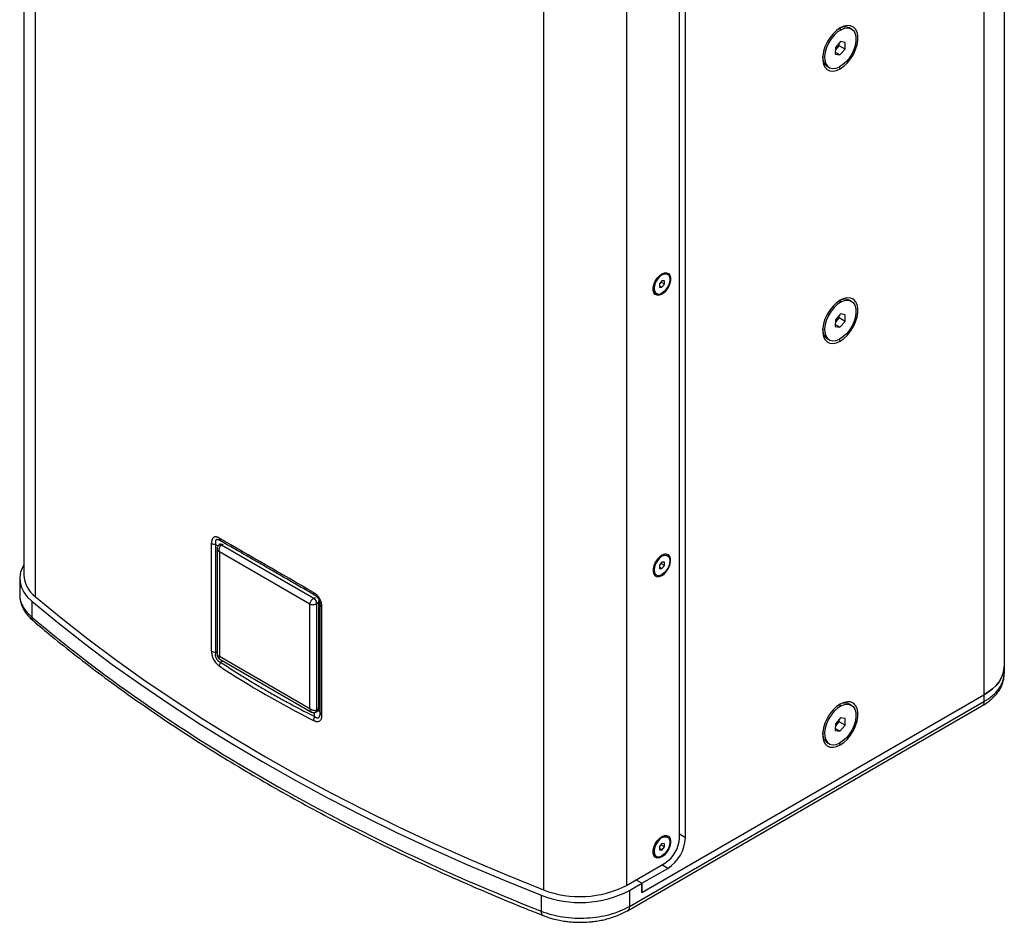
# Model space of a CAD drawing. Units: millimetres. Extents: x 1 to 2508, y 412 to 2662.
# Drawn here: x 1826 to 2180, y 2023 to 2347 of the extents above; entities that cross this region are included whole.
import ezdxf

# ---------------------------------------------------------------- set-up
doc = ezdxf.new("R2010")
doc.units = ezdxf.units.MM

msp = doc.modelspace()

# ---------------------------------------------------------------- linework, layer by layer
at = {"color": 7, "linetype": 'Continuous', "lineweight": 25}
for p, q in [((1827.065, 2561.927), (1827.065, 2147.561)), ((1831.158, 2557.67), (1831.158, 2139.91)), ((2179.951, 2541.737), (2179.951, 2114.686)), ((2172.629, 2531.532), (2172.629, 2104.481)), ((2063.067, 2053.072), (2063.067, 2458.893)), ((2065.188, 2053.072), (2065.188, 2458.893)), ((2014.089, 2452.375), (2014.089, 2034.306)), ((2043.959, 2453.986), (2043.959, 2035.917)), ((2120.512, 2344.221), (2120.228, 2344.065)), ((2121.191, 2343.829), (2120.512, 2344.221)), ((2124.908, 2344.069), (2124.229, 2344.461)), ((2121.01, 2339.554), (2119.194, 2337.431)), ((2120.501, 2338.076), (2120.541, 2339.005)), ((2122.725, 2339.265), (2121.01, 2339.554)), ((2122.623, 2336.852), (2122.725, 2339.265)), ((2119.194, 2337.431), (2119.091, 2335.017)), ((2120.806, 2334.728), (2119.12, 2335.701)), ((2119.154, 2336.502), (2120.501, 2338.076)), ((2122.623, 2336.852), (2120.501, 2338.076)), ((2120.806, 2334.728), (2122.623, 2336.852)), ((2119.091, 2335.017), (2120.806, 2334.728)), ((2116.23, 2330.605), (2116.908, 2330.213)), ((2120.549, 2330.415), (2120.908, 2329.792)), ((2056.738, 2255.595), (2056.412, 2255.783)), ((2058.738, 2255.793), (2058.424, 2255.974)), ((2053.57, 2251.045), (2053.57, 2250.892)), ((2056.738, 2253.507), (2055.854, 2252.408)), ((2055.854, 2252.408), (2055.854, 2251.229)), ((2056.738, 2251.15), (2055.854, 2251.66)), ((2055.854, 2251.229), (2056.738, 2251.15)), ((2057.622, 2252.25), (2056.328, 2252.997)), ((2057.622, 2253.428), (2056.738, 2253.507)), ((2056.738, 2251.15), (2057.622, 2252.25)), ((2057.622, 2252.25), (2057.622, 2253.428)), ((2054.399, 2249.06), (2054.738, 2248.865)), ((2056.529, 2248.951), (2056.703, 2248.65)), ((2120.512, 2246.236), (2120.228, 2246.08)), ((2121.191, 2245.844), (2120.512, 2246.236)), ((2124.908, 2246.085), (2124.229, 2246.476)), ((2119.154, 2238.517), (2120.501, 2240.091)), ((2121.01, 2241.569), (2119.194, 2239.446)), ((2120.501, 2240.091), (2120.541, 2241.02)), ((2122.623, 2238.867), (2120.501, 2240.091)), ((2122.725, 2241.28), (2121.01, 2241.569)), ((2122.623, 2238.867), (2122.725, 2241.28)), ((2119.194, 2239.446), (2119.091, 2237.033)), ((2119.091, 2237.033), (2120.806, 2236.743)), ((2120.806, 2236.743), (2119.12, 2237.716)), ((2120.806, 2236.743), (2122.623, 2238.867)), ((2116.23, 2232.62), (2116.908, 2232.228)), ((2120.549, 2232.43), (2120.908, 2231.807)), ((1894.614, 2120.191), (1894.614, 2159.013)), ((1896.084, 2158.641), (1896.084, 2119.82)), ((1896.084, 2158.641), (1897.034, 2158.093)), ((1897.389, 2160.164), (1897.695, 2160.069)), ((1898.104, 2158.799), (1897.417, 2158.429)), ((1897.44, 2158.442), (1897.44, 2158.834)), ((1897.779, 2158.624), (1897.44, 2158.834)), ((1897.868, 2159.921), (1897.503, 2160.075)), ((1897.868, 2159.921), (1899.119, 2159.199)), ((1898.171, 2158.357), (1898.815, 2158.703)), ((1931.405, 2139.171), (1898.171, 2158.357)), ((1931.405, 2139.171), (1898.171, 2158.357)), ((1896.656, 2157.074), (1896.656, 2118.918)), ((1929.991, 2137.13), (1897.464, 2155.907)), ((1897.464, 2155.907), (1897.464, 2118.346)), ((2058.738, 2154.542), (2058.424, 2154.723)), ((2056.738, 2152.256), (2055.854, 2151.157)), ((2055.854, 2151.157), (2055.854, 2149.978)), ((2057.622, 2150.999), (2056.328, 2151.746)), ((2056.738, 2154.344), (2056.412, 2154.532)), ((2057.622, 2152.177), (2056.738, 2152.256)), ((2057.622, 2150.999), (2057.622, 2152.177)), ((2053.57, 2149.794), (2053.57, 2149.641)), ((2054.399, 2147.809), (2054.738, 2147.613)), ((2056.738, 2149.899), (2055.854, 2150.409)), ((2055.854, 2149.978), (2056.738, 2149.899)), ((2056.529, 2147.7), (2056.703, 2147.399)), ((2056.738, 2149.899), (2057.622, 2150.999)), ((1825.563, 2146.335), (1825.563, 2140.619)), ((1829.918, 2138.196), (1829.918, 2132.48)), ((1929.991, 2099.569), (1929.991, 2137.13)), ((1931.405, 2139.171), (1932.027, 2139.53)), ((1931.703, 2140.389), (1931.703, 2140.389)), ((1932.466, 2137.334), (1933.148, 2137.728)), ((1932.466, 2098.957), (1932.466, 2137.334)), ((1932.466, 2098.956), (1932.466, 2137.334)), ((1933.503, 2138.016), (1933.056, 2138.255)), ((1933.148, 2137.728), (1933.148, 2099.378)), ((1933.503, 2098.418), (1933.503, 2138.016)), ((1933.703, 2098.103), (1933.703, 2136.925)), ((1934.347, 2097.254), (1934.347, 2136.076)), ((1896.084, 2119.82), (1896.656, 2120.15)), ((1897.464, 2118.346), (1929.991, 2099.569)), ((1897.555, 2117.361), (1930.597, 2098.286)), ((1897.868, 2116.231), (1898.69, 2116.705)), ((2179.951, 2114.686), (2179.951, 2112.237)), ((2045.018, 2028.363), (2172.629, 2102.032)), ((2049.49, 2033.395), (2172.629, 2104.481)), ((2049.49, 2033.395), (2172.629, 2104.481)), ((2172.629, 2104.481), (2172.629, 2102.032)), ((1931.703, 2096.699), (1931.703, 2098.108)), ((1932.151, 2098.267), (1932.87, 2098.712)), ((1932.466, 2098.956), (1933.148, 2099.378)), ((1933.148, 2099.362), (1933.148, 2099.968)), ((2044.278, 2026.804), (2171.889, 2100.472)), ((2120.512, 2100.891), (2120.378, 2100.82)), ((2121.191, 2100.5), (2120.512, 2100.891)), ((2124.908, 2100.74), (2124.229, 2101.132)), ((1933.744, 2097.896), (1933.676, 2097.535)), ((2119.154, 2093.172), (2120.501, 2094.747)), ((2121.01, 2096.225), (2119.194, 2094.101)), ((2120.501, 2094.747), (2120.541, 2095.676)), ((2122.623, 2093.522), (2120.501, 2094.747)), ((2122.725, 2095.936), (2121.01, 2096.225)), ((2122.623, 2093.522), (2122.725, 2095.936)), ((2119.194, 2094.101), (2119.091, 2091.688)), ((2119.091, 2091.688), (2120.806, 2091.399)), ((2120.806, 2091.399), (2119.12, 2092.372)), ((2120.806, 2091.399), (2122.623, 2093.522)), ((2116.23, 2087.275), (2116.908, 2086.884)), ((2120.549, 2087.085), (2120.908, 2086.463)), ((2056.738, 2053.093), (2056.412, 2053.281)), ((2058.738, 2053.291), (2058.424, 2053.472)), ((2065.188, 2053.072), (2063.067, 2054.296)), ((2053.57, 2048.543), (2053.57, 2048.39)), ((2056.738, 2051.005), (2055.854, 2049.906)), ((2055.854, 2049.906), (2055.854, 2048.727)), ((2056.738, 2048.648), (2055.854, 2049.158)), ((2055.854, 2048.727), (2056.738, 2048.648)), ((2057.622, 2049.748), (2056.328, 2050.495)), ((2057.622, 2050.926), (2056.738, 2051.005)), ((2056.738, 2048.648), (2057.622, 2049.748)), ((2057.622, 2049.748), (2057.622, 2050.926)), ((2054.399, 2046.558), (2054.738, 2046.362)), ((2056.529, 2046.449), (2056.703, 2046.148)), ((2043.959, 2035.917), (2057.763, 2043.886)), ((2049.49, 2036.661), (2058.824, 2042.049)), ((2058.824, 2042.049), (2056.703, 2043.274)), ((2049.49, 2036.661), (2047.369, 2037.885)), ((2049.49, 2036.661), (2047.369, 2037.885)), ((2045.018, 2034.079), (2049.49, 2036.661)), ((2049.49, 2033.395), (2049.49, 2036.661)), ((2049.49, 2036.661), (2049.49, 2033.395)), ((2013.242, 2032.365), (2013.242, 2026.65)), ((2045.018, 2034.079), (2045.018, 2028.363))]:
    msp.add_line(p, q, dxfattribs=at)
at = {"color": 7, "linetype": 'Continuous', "lineweight": 25, "flags": 128}
for points in [[(2120.908, 2344.49), (2119.585, 2343.566), (2118.32, 2342.36), (2117.167, 2340.927), (2116.179, 2339.328), (2115.397, 2337.634), (2114.856, 2335.918), (2114.579, 2334.256), (2114.579, 2332.719), (2114.856, 2331.376), (2115.397, 2330.285), (2116.179, 2329.494), (2117.167, 2329.036), (2118.32, 2328.933), (2119.585, 2329.189), (2120.908, 2329.792)], [(2121.191, 2343.829), (2119.927, 2343.008), (2118.712, 2341.893), (2117.607, 2340.54), (2116.667, 2339.016), (2115.941, 2337.399), (2115.463, 2335.768), (2115.258, 2334.207), (2115.337, 2332.792), (2115.695, 2331.596), (2116.314, 2330.677), (2117.164, 2330.083), (2118.202, 2329.843), (2119.375, 2329.968), (2120.625, 2330.453)], [(2121.191, 2343.829), (2122.441, 2344.314), (2123.615, 2344.44), (2124.652, 2344.199), (2125.502, 2343.605), (2126.121, 2342.687), (2126.479, 2341.49), (2126.558, 2340.076), (2126.353, 2338.514), (2125.875, 2336.883), (2125.149, 2335.266), (2124.209, 2333.742), (2123.104, 2332.389), (2121.889, 2331.274), (2120.625, 2330.453)], [(2120.908, 2329.792), (2122.231, 2330.717), (2123.497, 2331.922), (2124.649, 2333.355), (2125.637, 2334.954), (2126.419, 2336.648), (2126.961, 2338.364), (2127.237, 2340.027), (2127.237, 2341.563), (2126.961, 2342.906), (2126.419, 2343.997), (2125.637, 2344.789), (2124.649, 2345.246), (2123.497, 2345.349), (2122.231, 2345.093), (2120.908, 2344.49)], [(2056.703, 2248.65), (2055.81, 2248.283), (2054.99, 2248.242), (2054.309, 2248.531), (2053.821, 2249.125), (2053.567, 2249.978), (2053.567, 2251.019), (2053.821, 2252.164), (2054.309, 2253.322), (2054.99, 2254.397), (2055.81, 2255.303), (2056.703, 2255.966)], [(2056.738, 2255.595), (2055.864, 2254.93), (2055.076, 2254.011), (2054.45, 2252.928), (2054.048, 2251.785), (2053.91, 2250.696), (2054.048, 2249.767), (2054.45, 2249.088), (2055.076, 2248.727), (2055.864, 2248.718), (2056.738, 2249.063)], [(2056.703, 2255.966), (2057.595, 2256.333), (2058.415, 2256.374), (2059.097, 2256.086), (2059.584, 2255.491), (2059.838, 2254.639), (2059.838, 2253.598), (2059.584, 2252.452), (2059.097, 2251.295), (2058.415, 2250.22), (2057.595, 2249.314), (2056.703, 2248.65)], [(2056.738, 2255.595), (2057.612, 2255.94), (2058.401, 2255.931), (2059.026, 2255.57), (2059.428, 2254.891), (2059.567, 2253.962), (2059.428, 2252.872), (2059.026, 2251.73), (2058.401, 2250.646), (2057.612, 2249.727), (2056.738, 2249.063)], [(2120.908, 2231.807), (2122.231, 2232.732), (2123.497, 2233.937), (2124.649, 2235.37), (2125.637, 2236.969), (2126.419, 2238.663), (2126.961, 2240.379), (2127.237, 2242.042), (2127.237, 2243.578), (2126.961, 2244.921), (2126.419, 2246.012), (2125.637, 2246.804), (2124.649, 2247.261), (2123.497, 2247.364), (2122.231, 2247.108), (2120.908, 2246.505)], [(2120.908, 2246.505), (2119.585, 2245.581), (2118.32, 2244.375), (2117.167, 2242.942), (2116.179, 2241.343), (2115.397, 2239.649), (2114.856, 2237.933), (2114.579, 2236.271), (2114.579, 2234.734), (2114.856, 2233.391), (2115.397, 2232.3), (2116.179, 2231.509), (2117.167, 2231.051), (2118.32, 2230.948), (2119.585, 2231.204), (2120.908, 2231.807)], [(2121.191, 2245.844), (2119.927, 2245.023), (2118.712, 2243.908), (2117.607, 2242.555), (2116.667, 2241.032), (2115.941, 2239.414), (2115.463, 2237.783), (2115.258, 2236.222), (2115.337, 2234.807), (2115.695, 2233.611), (2116.314, 2232.692), (2117.164, 2232.098), (2118.202, 2231.858), (2119.375, 2231.983), (2120.625, 2232.469)], [(2121.191, 2245.844), (2122.441, 2246.329), (2123.615, 2246.455), (2124.652, 2246.214), (2125.502, 2245.62), (2126.121, 2244.702), (2126.479, 2243.505), (2126.558, 2242.091), (2126.353, 2240.529), (2125.875, 2238.898), (2125.149, 2237.281), (2124.209, 2235.757), (2123.104, 2234.404), (2121.889, 2233.289), (2120.625, 2232.469)], [(2056.703, 2154.715), (2055.81, 2154.052), (2054.99, 2153.146), (2054.309, 2152.071), (2053.821, 2150.913), (2053.567, 2149.768), (2053.567, 2148.727), (2053.821, 2147.874), (2054.309, 2147.28), (2054.99, 2146.991), (2055.81, 2147.032), (2056.703, 2147.399)], [(2056.703, 2147.399), (2057.595, 2148.063), (2058.415, 2148.969), (2059.097, 2150.044), (2059.584, 2151.201), (2059.838, 2152.347), (2059.838, 2153.388), (2059.584, 2154.24), (2059.097, 2154.835), (2058.415, 2155.123), (2057.595, 2155.082), (2056.703, 2154.715)], [(2056.738, 2154.344), (2057.612, 2154.689), (2058.401, 2154.68), (2059.026, 2154.318), (2059.428, 2153.64), (2059.567, 2152.71), (2059.428, 2151.621), (2059.026, 2150.479), (2058.401, 2149.395), (2057.612, 2148.476), (2056.738, 2147.812)], [(1827.065, 2151.261), (1826.55, 2150.35), (1825.867, 2148.578), (1825.575, 2146.771), (1825.678, 2144.956), (1826.174, 2143.164), (1827.057, 2141.421), (1828.311, 2139.757), (1829.918, 2138.196)], [(2056.738, 2154.344), (2055.864, 2153.679), (2055.076, 2152.76), (2054.45, 2151.677), (2054.048, 2150.534), (2053.91, 2149.445), (2054.048, 2148.515), (2054.45, 2147.837), (2055.076, 2147.476), (2055.864, 2147.467), (2056.738, 2147.812)], [(1829.918, 2138.196), (1839.264, 2130.489), (1848.919, 2122.909), (1858.877, 2115.461), (1869.133, 2108.15), (1879.681, 2100.977), (1890.515, 2093.949), (1901.629, 2087.068), (1913.018, 2080.338), (1924.676, 2073.764), (1936.595, 2067.347), (1948.77, 2061.093), (1961.194, 2055.004), (1973.86, 2049.083), (1986.761, 2043.335), (1999.891, 2037.761), (2013.242, 2032.365)], [(1831.158, 2139.91), (1840.485, 2132.219), (1850.119, 2124.656), (1860.056, 2117.224), (1870.289, 2109.928), (1880.814, 2102.771), (1891.625, 2095.758), (1902.716, 2088.892), (1914.081, 2082.177), (1925.713, 2075.616), (1937.607, 2069.213), (1949.756, 2062.972), (1962.153, 2056.896), (1974.792, 2050.989), (1987.666, 2045.252), (2000.767, 2039.69), (2014.089, 2034.306)], [(2179.951, 2114.686), (2179.831, 2113.272), (2179.471, 2111.871), (2178.875, 2110.497), (2178.048, 2109.163), (2177, 2107.883), (2175.738, 2106.668), (2174.277, 2105.531), (2172.629, 2104.481)], [(2172.629, 2104.481), (2174.277, 2105.531), (2175.738, 2106.668), (2177, 2107.883), (2178.048, 2109.163), (2178.875, 2110.497), (2179.471, 2111.871), (2179.831, 2113.272), (2179.951, 2114.686)], [(2120.908, 2086.463), (2122.231, 2087.387), (2123.497, 2088.593), (2124.649, 2090.026), (2125.637, 2091.625), (2126.419, 2093.319), (2126.961, 2095.035), (2127.237, 2096.697), (2127.237, 2098.234), (2126.961, 2099.577), (2126.419, 2100.668), (2125.637, 2101.459), (2124.649, 2101.917), (2123.497, 2102.02), (2122.231, 2101.764), (2120.908, 2101.161)], [(2120.908, 2101.161), (2119.585, 2100.236), (2118.32, 2099.031), (2117.167, 2097.598), (2116.179, 2095.999), (2115.397, 2094.305), (2114.856, 2092.589), (2114.579, 2090.926), (2114.579, 2089.39), (2114.856, 2088.047), (2115.397, 2086.956), (2116.179, 2086.164), (2117.167, 2085.707), (2118.32, 2085.604), (2119.585, 2085.86), (2120.908, 2086.463)], [(2121.191, 2100.5), (2119.927, 2099.679), (2118.712, 2098.564), (2117.607, 2097.211), (2116.667, 2095.687), (2115.941, 2094.07), (2115.463, 2092.439), (2115.258, 2090.877), (2115.337, 2089.463), (2115.695, 2088.266), (2116.314, 2087.348), (2117.164, 2086.754), (2118.202, 2086.513), (2119.375, 2086.639), (2120.625, 2087.124)], [(2121.191, 2100.5), (2122.441, 2100.985), (2123.615, 2101.111), (2124.652, 2100.87), (2125.502, 2100.276), (2126.121, 2099.358), (2126.479, 2098.161), (2126.558, 2096.746), (2126.353, 2095.185), (2125.875, 2093.554), (2125.149, 2091.937), (2124.209, 2090.413), (2123.104, 2089.06), (2121.889, 2087.945), (2120.625, 2087.124)], [(2056.703, 2046.148), (2055.81, 2045.781), (2054.99, 2045.74), (2054.309, 2046.029), (2053.821, 2046.623), (2053.567, 2047.475), (2053.567, 2048.517), (2053.821, 2049.662), (2054.309, 2050.82), (2054.99, 2051.895), (2055.81, 2052.801), (2056.703, 2053.464)], [(2056.738, 2053.093), (2055.864, 2052.428), (2055.076, 2051.509), (2054.45, 2050.425), (2054.048, 2049.283), (2053.91, 2048.194), (2054.048, 2047.264), (2054.45, 2046.586), (2055.076, 2046.224), (2055.864, 2046.216), (2056.738, 2046.56)], [(2056.703, 2053.464), (2057.595, 2053.831), (2058.415, 2053.872), (2059.097, 2053.584), (2059.584, 2052.989), (2059.838, 2052.137), (2059.838, 2051.096), (2059.584, 2049.95), (2059.097, 2048.793), (2058.415, 2047.718), (2057.595, 2046.811), (2056.703, 2046.148)], [(2056.738, 2053.093), (2057.612, 2053.437), (2058.401, 2053.429), (2059.026, 2053.067), (2059.428, 2052.389), (2059.567, 2051.459), (2059.428, 2050.37), (2059.026, 2049.228), (2058.401, 2048.144), (2057.612, 2047.225), (2056.738, 2046.56)]]:
    msp.add_lwpolyline(points, dxfattribs=at)
at = {"color": 7, "linetype": 'Continuous', "lineweight": 25}
for centre, radius, start, end in [((2122.581, 2341.099), 3.745, 63.8869, 123.52693), ((2118.574, 2333.871), 4.021, 174.34851, 234.33931), ((2055.725, 2250.78), 2.171, 171.98208, 232.35722), ((2122.581, 2243.114), 3.745, 63.8869, 123.52693), ((2118.574, 2235.886), 4.021, 174.34851, 234.33931), ((1896.018, 2161.472), 2.832, 240.28152, 271.33974), ((1898.479, 2160.805), 1.075, 176.79853, 235.34411), ((2055.725, 2149.529), 2.171, 171.98208, 232.35722), ((1837.16, 2148.042), 10.107, 182.72768, 233.56821), ((1932.27, 2141.14), 0.941, 171.67175, 232.99166), ((1934.735, 2137.039), 1.039, 186.33902, 248.03548), ((1896.018, 2122.65), 2.832, 240.28151, 271.33968), ((1900.209, 2114.678), 2.808, 146.43774, 176.17664), ((1934.735, 2098.217), 1.039, 186.33902, 248.03548), ((2122.581, 2097.77), 3.745, 63.8869, 123.52693), ((1934.3, 2095.274), 2.962, 151.26406, 179.94836), ((2118.574, 2090.542), 4.021, 174.34851, 234.33931), ((2051.553, 2053.596), 11.526, 302.60548, 357.39452), ((2051.371, 2053.701), 13.831, 302.60548, 357.39452), ((2055.725, 2048.278), 2.171, 171.98208, 232.35722), ((2027.213, 2068.691), 36.804, 249.10859, 297.06408), ((2027.221, 2068.625), 38.861, 248.91712, 297.25555)]:
    msp.add_arc(centre, radius, start, end, dxfattribs=at)
for points, knots in [([(1897.406, 2160.865), (1897.348, 2160.898), (1897.233, 2160.963), (1897.065, 2161.046), (1896.905, 2161.117), (1896.754, 2161.175), (1896.611, 2161.222), (1896.476, 2161.258), (1896.351, 2161.284), (1896.102, 2161.321), (1895.751, 2161.312), (1895.347, 2161.144), (1895.083, 2160.884), (1894.913, 2160.607), (1894.808, 2160.367), (1894.725, 2160.093), (1894.663, 2159.782), (1894.622, 2159.421), (1894.617, 2159.153), (1894.614, 2159.013)], [0, 0, 0, 0, 0.03811436, 0.07473271, 0.10983017, 0.14340441, 0.1754399, 0.2059032, 0.23478333, 0.26208548, 0.38055685, 0.49302872, 0.60857548, 0.66678014, 0.7293737, 0.78779985, 0.85247387, 0.92323046, 1, 1, 1, 1]), ([(1897.503, 2160.075), (1897.307, 2160.174), (1896.973, 2160.34), (1896.568, 2160.365), (1896.271, 2160.283), (1896.065, 2160.063), (1895.912, 2159.555), (1896.013, 2159.02), (1896.084, 2158.641)], [0, 0, 0, 0, 0.1742255, 0.2956323, 0.4097582, 0.5346716, 0.6707092, 1, 1, 1, 1]), ([(1897.421, 2158.431), (1897.308, 2158.353), (1897.08, 2158.195), (1896.834, 2157.851), (1896.68, 2157.462), (1896.663, 2157.192), (1896.656, 2157.061)], [0, 0, 0, 0, 0.2513631, 0.5093823, 0.7630423, 1, 1, 1, 1]), ([(1897.464, 2155.907), (1897.439, 2156.122), (1897.388, 2156.552), (1897.422, 2157.149), (1897.552, 2157.619), (1897.713, 2157.936), (1897.922, 2158.19), (1898.088, 2158.301), (1898.171, 2158.357)], [0, 0, 0, 0, 0.2500727, 0.4995121, 0.6246202, 0.7496977, 0.8746029, 1, 1, 1, 1]), ([(1897.434, 2158.41), (1897.453, 2158.43), (1897.544, 2158.524), (1897.81, 2158.517), (1898.051, 2158.41), (1898.171, 2158.357)], [0, 0, 0, 0, 0.1200874, 0.5600544, 1, 1, 1, 1]), ([(1898.171, 2158.357), (1898.095, 2158.395), (1897.946, 2158.471), (1897.684, 2158.522), (1897.531, 2158.468), (1897.436, 2158.434)], [0, 0, 0, 0, 0.2783357, 0.5530597, 1, 1, 1, 1]), ([(1931.703, 2140.389), (1929.039, 2141.926), (1925.662, 2143.876), (1922.323, 2145.803), (1920.993, 2146.571), (1920.331, 2146.953), (1918.349, 2148.098), (1915.714, 2149.619), (1913.002, 2151.184), (1910.905, 2152.395), (1910.195, 2152.805), (1908.749, 2153.639), (1905.075, 2155.761), (1901.127, 2158.04), (1897.868, 2159.921)], [0, 0, 0, 0, 0.25, 0.3125, 0.3125, 0.375, 0.375, 0.5, 0.625, 0.625, 0.6875, 0.6875, 0.75, 1, 1, 1, 1]), ([(1896.66, 2157.062), (1896.668, 2156.982), (1896.694, 2156.725), (1896.984, 2156.316), (1897.304, 2156.044), (1897.464, 2155.907)], [0, 0, 0, 0, 0.1831586, 0.5910582, 1, 1, 1, 1]), ([(1825.566, 2140.583), (1825.566, 2140.577), (1825.566, 2140.567), (1825.567, 2140.54), (1825.567, 2140.507), (1825.567, 2140.454), (1825.568, 2140.353), (1825.573, 2140.091), (1825.603, 2139.442), (1825.748, 2138.327), (1826.157, 2136.85), (1826.885, 2135.25), (1827.886, 2133.713), (1829.072, 2132.299), (1830.031, 2131.456), (1830.48, 2131.061)], [0, 0, 0, 0, 0.002079, 0.003878, 0.0059202, 0.0088117, 0.0142319, 0.0274112, 0.0708993, 0.188463, 0.3534104, 0.5190017, 0.6854399, 0.852753, 1, 1, 1, 1]), ([(1825.656, 2140.619), (1825.636, 2140.234), (1825.571, 2139.017), (1826.272, 2136.991), (1827.65, 2134.614), (1829.162, 2133.191), (1829.918, 2132.48)], [0, 0, 0, 0, 0.1334079, 0.422272, 0.711136, 1, 1, 1, 1]), ([(1934.347, 2136.076), (1934.346, 2136.148), (1934.345, 2136.29), (1934.333, 2136.504), (1934.314, 2136.712), (1934.289, 2136.914), (1934.258, 2137.11), (1934.222, 2137.299), (1934.181, 2137.481), (1934.117, 2137.727), (1934.023, 2138.031), (1933.838, 2138.512), (1933.553, 2139.09), (1933.117, 2139.742), (1932.697, 2140.219), (1932.331, 2140.565), (1932.032, 2140.815), (1931.697, 2141.06), (1931.461, 2141.202), (1931.338, 2141.277)], [0, 0, 0, 0, 0.03912248, 0.0767711, 0.11292675, 0.14758717, 0.18074293, 0.21236479, 0.24244098, 0.27097468, 0.33383731, 0.39172066, 0.50711796, 0.62009058, 0.73771866, 0.79389884, 0.85645491, 0.92518236, 1, 1, 1, 1]), ([(1931.405, 2139.171), (1931.317, 2139.119), (1931.141, 2139.013), (1930.86, 2138.801), (1930.603, 2138.539), (1930.324, 2138.155), (1930.103, 2137.666), (1930.028, 2137.309), (1929.991, 2137.13)], [0, 0, 0, 0, 0.1253959, 0.2502976, 0.3753715, 0.5004791, 0.7499209, 1, 1, 1, 1]), ([(1929.991, 2137.13), (1930.164, 2137.073), (1930.511, 2136.959), (1931.045, 2136.907), (1931.517, 2136.955), (1931.872, 2137.048), (1932.197, 2137.184), (1932.376, 2137.284), (1932.466, 2137.334)], [0, 0, 0, 0, 0.2500727, 0.4995121, 0.6246202, 0.7496977, 0.8746029, 1, 1, 1, 1]), ([(1931.405, 2139.171), (1931.561, 2139.058), (1931.872, 2138.832), (1932.22, 2138.303), (1932.428, 2137.779), (1932.453, 2137.482), (1932.466, 2137.334)], [0, 0, 0, 0, 0.2797059, 0.5592413, 0.779626, 1, 1, 1, 1]), ([(1932.466, 2137.334), (1932.461, 2137.424), (1932.452, 2137.602), (1932.361, 2137.96), (1932.172, 2138.389), (1931.895, 2138.767), (1931.631, 2139.026), (1931.481, 2139.122), (1931.405, 2139.171)], [0, 0, 0, 0, 0.1360959, 0.2704258, 0.4999974, 0.7295691, 0.8637932, 1, 1, 1, 1]), ([(1933.703, 2136.925), (1933.702, 2136.975), (1933.701, 2137.073), (1933.693, 2137.225), (1933.679, 2137.374), (1933.659, 2137.523), (1933.634, 2137.669), (1933.604, 2137.814), (1933.543, 2138.061), (1933.427, 2138.412), (1933.209, 2138.873), (1932.927, 2139.311), (1932.683, 2139.599), (1932.516, 2139.769), (1932.435, 2139.847), (1932.351, 2139.923), (1932.265, 2139.997), (1932.176, 2140.069), (1932.086, 2140.138), (1931.993, 2140.205), (1931.898, 2140.269), (1931.802, 2140.33), (1931.733, 2140.371), (1931.703, 2140.389), (1931.703, 2140.389)], [0, 0, 0, 0, 0.04503948, 0.08838781, 0.13009663, 0.17022392, 0.2088348, 0.24600232, 0.28180842, 0.39413249, 0.49758388, 0.60298715, 0.71271654, 0.73813954, 0.76417634, 0.79087828, 0.81829294, 0.8464643, 0.8754329, 0.905236, 0.93590785, 0.96747987, 0.99998084, 1, 1, 1, 1]), ([(1933.066, 2138.261), (1933.068, 2138.256), (1933.131, 2138.072), (1933.14, 2137.898), (1933.148, 2137.728)], [0, 0, 0, 0, 0.0284779, 1, 1, 1, 1]), ([(1829.918, 2132.48), (1842.172, 2122.121), (1855.263, 2112.091), (1883.003, 2092.777), (1897.653, 2083.493), (1928.384, 2065.752), (1944.466, 2057.295), (1977.922, 2041.281), (1995.296, 2033.724), (2013.242, 2026.65)], [0, 0, 0, 0, 0.25, 0.25, 0.5, 0.5, 0.75, 0.75, 1, 1, 1, 1]), ([(1829.92, 2132.481), (1829.936, 2132.165), (1829.962, 2131.653), (1830.252, 2131.229), (1830.437, 2131.099), (1830.49, 2131.062)], [0, 0, 0, 0, 0.5373297, 0.869622, 1, 1, 1, 1]), ([(1830.493, 2131.066), (1832.648, 2129.249), (1837.668, 2125.019), (1845.869, 2118.504), (1855.027, 2111.511), (1864.415, 2104.666), (1874.015, 2097.965), (1883.84, 2091.399), (1893.918, 2084.949), (1904.248, 2078.616), (1914.827, 2072.403), (1925.651, 2066.315), (1936.716, 2060.355), (1948.019, 2054.524), (1959.556, 2048.828), (1971.324, 2043.268), (1983.316, 2037.846), (1995.54, 2032.576), (2005.799, 2028.311), (2012.053, 2025.864), (2014.089, 2025.068)], [0, 0, 0, 0, 0.0437758, 0.1019285, 0.1601151, 0.2180881, 0.2755441, 0.3330567, 0.3906518, 0.4483321, 0.5060997, 0.5639573, 0.6219073, 0.6799525, 0.7380957, 0.79634, 0.8546887, 0.9131456, 0.9717147, 1, 1, 1, 1]), ([(1894.614, 2120.191), (1894.615, 2120.119), (1894.616, 2119.977), (1894.627, 2119.763), (1894.644, 2119.554), (1894.667, 2119.35), (1894.696, 2119.153), (1894.73, 2118.962), (1894.767, 2118.779), (1894.826, 2118.53), (1894.913, 2118.222), (1895.084, 2117.732), (1895.348, 2117.143), (1895.751, 2116.472), (1896.141, 2115.978), (1896.481, 2115.616), (1896.759, 2115.355), (1897.071, 2115.096), (1897.292, 2114.945), (1897.406, 2114.866)], [0, 0, 0, 0, 0.0391225, 0.0767711, 0.1129268, 0.1475872, 0.1807429, 0.2123648, 0.242441, 0.2709747, 0.3338373, 0.3917207, 0.507118, 0.6200906, 0.7377187, 0.7938988, 0.8564549, 0.9251824, 1, 1, 1, 1]), ([(1896.084, 2119.82), (1896.07, 2119.761), (1896.043, 2119.646), (1896.012, 2119.472), (1895.988, 2119.3), (1895.973, 2119.132), (1895.965, 2118.966), (1895.965, 2118.803), (1895.978, 2118.53), (1896.037, 2118.146), (1896.206, 2117.656), (1896.471, 2117.208), (1896.77, 2116.882), (1897.052, 2116.652), (1897.303, 2116.488), (1897.578, 2116.343), (1897.769, 2116.269), (1897.868, 2116.231)], [0, 0, 0, 0, 0.0450457, 0.0883999, 0.1301145, 0.1702473, 0.2088635, 0.2460361, 0.2818472, 0.3941866, 0.4976523, 0.6030731, 0.712822, 0.7775145, 0.8465129, 0.920492, 1, 1, 1, 1]), ([(1896.656, 2118.911), (1896.668, 2118.767), (1896.693, 2118.472), (1896.894, 2118.017), (1897.187, 2117.616), (1897.43, 2117.447), (1897.549, 2117.364)], [0, 0, 0, 0, 0.2432485, 0.4999694, 0.7567056, 1, 1, 1, 1]), ([(1897.464, 2118.346), (1897.303, 2118.411), (1896.983, 2118.539), (1896.693, 2118.735), (1896.667, 2118.874), (1896.658, 2118.918)], [0, 0, 0, 0, 0.4051956, 0.8093651, 1, 1, 1, 1]), ([(1897.556, 2117.363), (1897.522, 2117.392), (1897.415, 2117.484), (1897.39, 2117.834), (1897.439, 2118.175), (1897.464, 2118.346)], [0, 0, 0, 0, 0.190664, 0.5948157, 1, 1, 1, 1]), ([(1897.868, 2116.231), (1900.356, 2114.59), (1903.563, 2112.54), (1906.792, 2110.55), (1908.084, 2109.759), (1908.729, 2109.367), (1910.668, 2108.198), (1913.267, 2106.656), (1915.989, 2105.097), (1918.113, 2103.902), (1918.835, 2103.499), (1920.311, 2102.682), (1924.079, 2100.616), (1928.213, 2098.445), (1931.703, 2096.699)], [0, 0, 0, 0, 0.25, 0.3125, 0.3125, 0.375, 0.375, 0.5, 0.625, 0.625, 0.6875, 0.6875, 0.75, 1, 1, 1, 1]), ([(2171.888, 2100.472), (2171.894, 2100.475), (2172.578, 2100.832), (2173.776, 2101.66), (2175.423, 2102.944), (2176.82, 2104.341), (2177.98, 2105.816), (2178.886, 2107.364), (2179.517, 2108.945), (2179.836, 2110.346), (2179.932, 2111.357), (2179.946, 2111.899), (2179.948, 2112.089), (2179.948, 2112.144), (2179.948, 2112.175), (2179.948, 2112.192), (2179.948, 2112.198), (2179.948, 2112.2)], [0, 0, 0, 0, 0.0010407, 0.1314346, 0.2603976, 0.3872432, 0.5144193, 0.6412364, 0.767392, 0.8881439, 0.9659601, 0.989623, 0.9943174, 0.9964298, 0.9978839, 0.9993986, 1, 1, 1, 1]), ([(2172.629, 2102.032), (2173.786, 2102.699), (2174.829, 2103.433), (2176.647, 2105.004), (2177.422, 2105.841), (2178.675, 2107.586), (2179.152, 2108.495), (2179.79, 2110.347), (2179.951, 2111.292), (2179.951, 2112.237)], [0, 0, 0, 0, 0.25, 0.25, 0.5, 0.5, 0.75, 0.75, 1, 1, 1, 1]), ([(2172.627, 2102.033), (2172.615, 2101.716), (2172.595, 2101.203), (2172.272, 2100.729), (2172.021, 2100.565), (2171.886, 2100.477)], [0, 0, 0, 0, 0.4292129, 0.6946443, 1, 1, 1, 1]), ([(1932.466, 2098.957), (1932.376, 2098.913), (1932.197, 2098.825), (1931.872, 2098.771), (1931.517, 2098.789), (1931.045, 2098.912), (1930.511, 2099.181), (1930.164, 2099.44), (1929.991, 2099.569)], [0, 0, 0, 0, 0.1253959, 0.2502976, 0.3753715, 0.5004791, 0.7499209, 1, 1, 1, 1]), ([(1929.991, 2099.569), (1930.029, 2099.362), (1930.105, 2098.949), (1930.314, 2098.494), (1930.524, 2098.343), (1930.589, 2098.296)], [0, 0, 0, 0, 0.40891508, 0.81679454, 1, 1, 1, 1]), ([(1930.586, 2098.292), (1930.703, 2098.234), (1930.945, 2098.112), (1931.36, 2098.052), (1931.78, 2098.093), (1932.031, 2098.211), (1932.155, 2098.27)], [0, 0, 0, 0, 0.2369643, 0.4906111, 0.7486288, 1, 1, 1, 1]), ([(1931.703, 2096.699), (1931.747, 2096.662), (1931.834, 2096.59), (1931.965, 2096.494), (1932.091, 2096.411), (1932.213, 2096.34), (1932.332, 2096.282), (1932.446, 2096.236), (1932.556, 2096.203), (1932.661, 2096.182), (1932.762, 2096.173), (1932.858, 2096.177), (1932.95, 2096.192), (1933.036, 2096.22), (1933.146, 2096.273), (1933.272, 2096.372), (1933.402, 2096.541), (1933.511, 2096.76), (1933.596, 2097.027), (1933.658, 2097.342), (1933.696, 2097.703), (1933.701, 2097.966), (1933.703, 2098.103)], [0, 0, 0, 0, 0.04373036, 0.08580494, 0.1262999, 0.16530064, 0.20290275, 0.23921289, 0.27434945, 0.30844308, 0.34163671, 0.37408522, 0.4059543, 0.43741882, 0.46866046, 0.53203176, 0.59763026, 0.66682722, 0.74079402, 0.82049201, 0.90669099, 1, 1, 1, 1]), ([(1932.001, 2098.236), (1932.055, 2098.243), (1932.217, 2098.265), (1932.359, 2098.455), (1932.453, 2098.703), (1932.461, 2098.871), (1932.466, 2098.956)], [0, 0, 0, 0, 0.1836379, 0.5584632, 0.777613, 1, 1, 1, 1]), ([(1932.466, 2098.957), (1932.449, 2098.783), (1932.419, 2098.471), (1932.224, 2098.344), (1932.138, 2098.287)], [0, 0, 0, 0, 0.5562569, 1, 1, 1, 1]), ([(1933.148, 2099.378), (1933.135, 2099.225), (1933.11, 2098.925), (1932.937, 2098.778), (1932.852, 2098.706)], [0, 0, 0, 0, 0.5113001, 1, 1, 1, 1]), ([(1933.503, 2100.132), (1933.469, 2100.066), (1933.385, 2099.901), (1933.235, 2099.76), (1933.107, 2099.721), (1933.076, 2099.712)], [0, 0, 0, 0, 0.3357322, 0.8389964, 1, 1, 1, 1]), ([(1931.338, 2095.277), (1931.401, 2095.247), (1931.524, 2095.187), (1931.704, 2095.111), (1931.875, 2095.046), (1932.038, 2094.994), (1932.192, 2094.953), (1932.337, 2094.923), (1932.472, 2094.903), (1932.74, 2094.877), (1933.118, 2094.901), (1933.554, 2095.088), (1933.839, 2095.36), (1934.024, 2095.646), (1934.137, 2095.891), (1934.227, 2096.169), (1934.294, 2096.482), (1934.339, 2096.846), (1934.344, 2097.114), (1934.347, 2097.254)], [0, 0, 0, 0, 0.0381144, 0.0747327, 0.1098302, 0.1434044, 0.1754399, 0.2059032, 0.2347833, 0.2620855, 0.3805568, 0.4930287, 0.6085755, 0.6667801, 0.7293737, 0.7877998, 0.8524739, 0.9232305, 1, 1, 1, 1]), ([(2013.242, 2026.65), (2015.624, 2025.711), (2018.29, 2025.012), (2023.875, 2024.179), (2026.793, 2024.044), (2032.537, 2024.353), (2035.361, 2024.798), (2040.582, 2026.214), (2042.978, 2027.186), (2045.018, 2028.363)], [0, 0, 0, 0, 0.25, 0.25, 0.5, 0.5, 0.75, 0.75, 1, 1, 1, 1]), ([(2045.016, 2028.364), (2045.003, 2028.047), (2044.984, 2027.534), (2044.66, 2027.06), (2044.409, 2026.896), (2044.274, 2026.808)], [0, 0, 0, 0, 0.4291001, 0.6944619, 1, 1, 1, 1]), ([(2013.243, 2026.651), (2013.252, 2026.334), (2013.267, 2025.82), (2013.538, 2025.382), (2013.793, 2025.139), (2014.013, 2025.103), (2014.093, 2025.089)], [0, 0, 0, 0, 0.3532714, 0.5717394, 0.8437431, 1, 1, 1, 1]), ([(2014.084, 2025.066), (2014.387, 2024.94), (2015.443, 2024.502), (2017.374, 2023.925), (2019.732, 2023.362), (2021.852, 2023.008), (2023.784, 2022.786), (2025.555, 2022.661), (2026.769, 2022.646), (2027.34, 2022.639)], [0, 0, 0, 0, 0.0762849, 0.2658231, 0.4524603, 0.6147576, 0.7367645, 0.8763628, 1, 1, 1, 1]), ([(2027.34, 2022.639), (2028.377, 2022.661), (2029.833, 2022.692), (2031.965, 2022.901), (2033.768, 2023.15), (2035.879, 2023.567), (2038.038, 2024.132), (2040.204, 2024.861), (2042.324, 2025.741), (2043.624, 2026.448), (2044.277, 2026.804)], [0, 0, 0, 0, 0.1699386, 0.2385215, 0.3523683, 0.4706854, 0.5972355, 0.7287393, 0.863706, 1, 1, 1, 1])]:
    msp.add_open_spline(points, degree=3, knots=knots, dxfattribs=at)
for points in [[(1931.338, 2141.277), (1919.642, 2148.027), (1908.324, 2154.561), (1897.406, 2160.865)], [(1897.406, 2114.866), (1908.325, 2107.666), (1919.643, 2101.132), (1931.338, 2095.277)]]:
    msp.add_open_spline(points, degree=3, dxfattribs=at)

doc.saveas('drawing.dxf')
